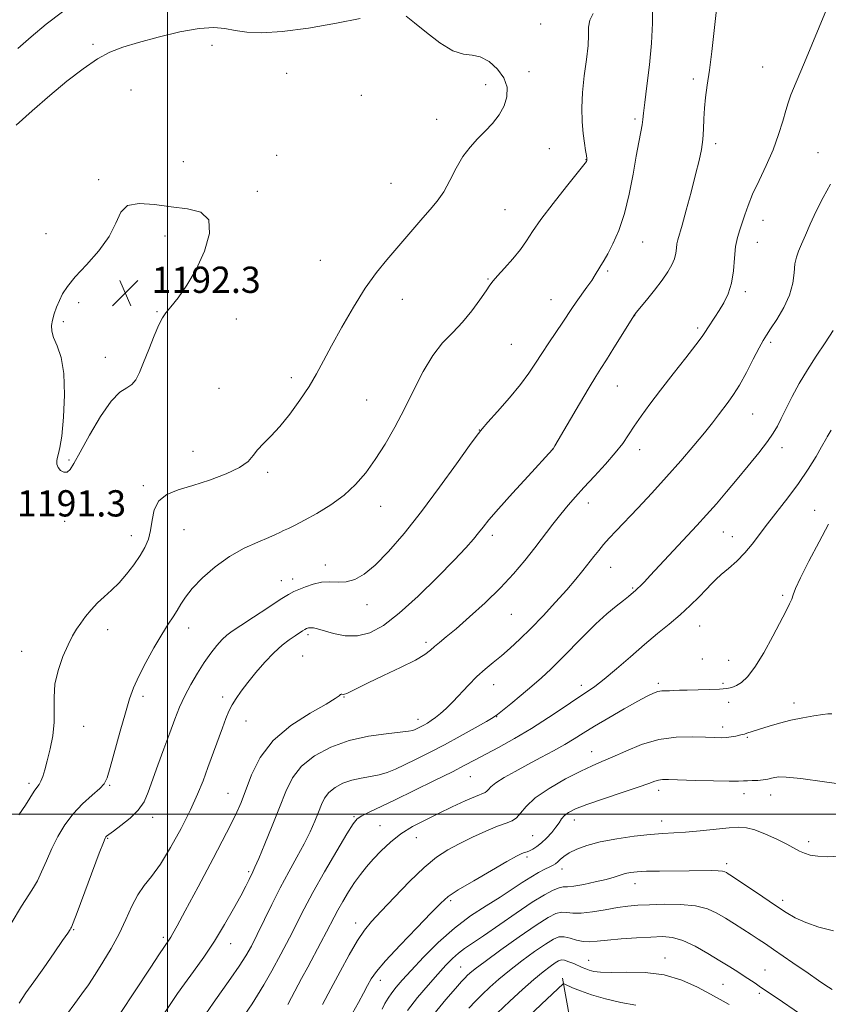
# Model space of a CAD drawing. Extents: x 2184800 to 2187700, y 284800 to 287700.
# Drawn here: x 2185955 to 2186202, y 286442 to 286742 of the extents above; entities that cross this region are included whole.
import ezdxf

# ---------------------------------------------------------------- set-up
doc = ezdxf.new("R2010")
doc.units = 0
doc.header["$MEASUREMENT"] = 0
for name, color, linetype, lineweight in [('BREAKLINE DTM HARD', 7, 'Continuous', 0), ('CONTOUR INDEX', 41, 'Continuous', 13), ('CONTOUR INTERMEDIATE', 44, 'Continuous', 0), ('GRID LINE', 7, 'Continuous', 0), ('SPOT ELEVATION', 7, 'Continuous', 0), ('SPOT ELEVATION DTM', 2, 'Continuous', 13)]:
    doc.layers.add(name, color=color, linetype=linetype, lineweight=lineweight)
doc.styles.add('Style-WORKING', font='WORKING.shx')

# ---------------------------------------------------------------- blocks, each defined once
blk = doc.blocks.new('SPOT')
at = {"layer": 'SPOT ELEVATION'}
for p, q in [((-3.91, -3.91), (3.82, 3.81)), ((-1.65, 3.77), (1.72, -3.93))]:
    blk.add_line(p, q, dxfattribs=at)

msp = doc.modelspace()

# ---------------------------------------------------------------- linework, layer by layer
at = {"layer": 'BREAKLINE DTM HARD'}
msp.add_polyline3d([(2186120.53, 286450.02, 1158.41), (2186126.26, 286417.88, 1150.64), (2186135.14, 286384.2, 1142.95), (2186153.46, 286346.67, 1136.6), (2186166.31, 286306.74, 1130.32), (2186175.95, 286276.21, 1124.75), (2186189.61, 286233.15, 1119.96), (2186203.18, 286201.86, 1114.47), (2186217.56, 286166.65, 1110.15), (2186231.18, 286128.3, 1105.91), (2186235.4, 286088.3, 1103.17), (2186241.19, 286047.54, 1100.18), (2186241.44, 286013.8, 1096.89), (2186258.23, 285971.54, 1095.08), (2186274.2, 285933.21, 1093.36), (2186281.52, 285897.95, 1089.67), (2186289.57, 285870.54, 1088.1), (2186303.91, 285841.61, 1086.84), (2186311.1, 285824.4, 1085.67), (2186312.07, 285798.51, 1084.33), (2186302.03, 285776.46, 1083.39), (2186291.22, 285752.84, 1081.9)], dxfattribs=at)
at = {"layer": 'CONTOUR INDEX', "flags": 128}
for points, elevation in [([(2185954.658, 286499.799), (2185956.652, 286502.692), (2185959.31, 286506.937), (2185960.162, 286508.142), (2185960.826, 286509.036), (2185961.398, 286510.016), (2185961.969, 286511.435), (2185962.601, 286513.471), (2185963.347, 286516.258), (2185964.213, 286519.839), (2185965.001, 286523.89), (2185965.465, 286527.994), (2185965.479, 286531.849), (2185965.394, 286535.611), (2185965.68, 286539.55), (2185966.668, 286543.806), (2185968.12, 286547.998), (2185969.661, 286551.613), (2185971.006, 286554.301), (2185972.238, 286556.347), (2185973.533, 286558.197), (2185975.034, 286560.197), (2185976.75, 286562.297), (2185978.657, 286564.346), (2185980.728, 286566.26), (2185982.927, 286568.214), (2185985.216, 286570.449), (2185987.533, 286573.116), (2185989.729, 286576), (2185991.632, 286578.797), (2185993.106, 286581.307), (2185994.167, 286583.747), (2185994.866, 286586.441), (2185995.331, 286589.571), (2185995.989, 286592.758), (2185997.339, 286595.483), (2185999.776, 286597.393), (2186003.276, 286598.79), (2186007.707, 286600.142), (2186012.816, 286601.806), (2186017.859, 286603.703), (2186021.973, 286605.647), (2186024.566, 286607.492), (2186026.149, 286609.267), (2186027.504, 286611.045), (2186029.277, 286612.935), (2186031.55, 286615.197), (2186034.266, 286618.127), (2186037.32, 286621.891), (2186040.416, 286626.124), (2186043.212, 286630.33), (2186045.501, 286634.196), (2186047.628, 286638.138), (2186050.074, 286642.759), (2186053.182, 286648.421), (2186056.73, 286654.539), (2186060.355, 286660.288), (2186063.765, 286665.044), (2186066.939, 286668.978), (2186075.437, 286678.929), (2186077.914, 286681.774), (2186080.182, 286684.299), (2186082.279, 286686.807), (2186084.257, 286689.684), (2186086.172, 286693.167), (2186088.102, 286696.909), (2186090.128, 286700.416), (2186092.306, 286703.324), (2186094.591, 286705.796), (2186096.912, 286708.127), (2186099.173, 286710.56), (2186101.179, 286713.138), (2186102.712, 286715.849), (2186103.566, 286718.674), (2186103.592, 286721.55), (2186102.652, 286724.402), (2186100.714, 286727.11), (2186098.15, 286729.367), (2186095.437, 286730.822), (2186092.9, 286731.336), (2186090.258, 286731.64), (2186087.081, 286732.679), (2186083.134, 286735.083), (2186078.969, 286738.229), (2186075.334, 286741.178), (2186072.786, 286743.192)], 1190), ([(2186058.732, 286742.497), (2186051.541, 286741.075), (2186043.017, 286739.619), (2186034.953, 286738.548), (2186028.742, 286738.172), (2186024.175, 286738.36), (2186020.643, 286738.874), (2186017.518, 286739.456), (2186014.091, 286739.781), (2186009.637, 286739.503), (2186003.736, 286738.413), (2185997.199, 286736.823), (2185991.147, 286735.182), (2185986.383, 286733.781), (2185982.46, 286732.292), (2185978.611, 286730.228), (2185974.231, 286727.227), (2185969.333, 286723.41), (2185964.091, 286719.018), (2185958.75, 286714.355), (2185953.857, 286709.975)], 1190), ([(2185998.377, 286438.252), (2186001.031, 286442.272), (2186003.072, 286445.283), (2186005.189, 286448.261), (2186007.906, 286451.98), (2186011.065, 286456.398), (2186014.344, 286461.268), (2186017.443, 286466.306), (2186020.167, 286471.077), (2186022.349, 286475.11), (2186023.878, 286478.056), (2186024.876, 286480.06), (2186026.028, 286482.406), (2186026.693, 286483.834), (2186027.848, 286486.494), (2186029.698, 286490.905), (2186031.941, 286496.387), (2186034.151, 286501.962), (2186036.072, 286506.842), (2186038.126, 286510.999), (2186040.906, 286514.597), (2186044.853, 286517.752), (2186049.796, 286520.392), (2186055.409, 286522.396), (2186061.294, 286523.7), (2186066.753, 286524.466), (2186071.013, 286524.912), (2186073.551, 286525.23), (2186074.828, 286525.507), (2186075.555, 286525.805), (2186077.21, 286526.624), (2186078.209, 286527.145), (2186079.296, 286527.745), (2186080.489, 286528.482), (2186081.811, 286529.423), (2186083.296, 286530.639), (2186085.005, 286532.21), (2186087.007, 286534.216), (2186091.856, 286539.338), (2186094.418, 286541.897), (2186096.899, 286544.127), (2186099.35, 286546.169), (2186101.868, 286548.249), (2186104.548, 286550.581), (2186107.499, 286553.318), (2186110.832, 286556.599), (2186114.569, 286560.462), (2186118.373, 286564.542), (2186121.819, 286568.377), (2186124.585, 286571.605), (2186126.758, 286574.274), (2186130.079, 286578.526), (2186131.545, 286580.368), (2186133.056, 286582.169), (2186134.764, 286584.074), (2186136.907, 286586.366), (2186143.445, 286593.273), (2186147.732, 286597.864), (2186152.238, 286602.793), (2186156.611, 286607.718), (2186160.571, 286612.312), (2186163.858, 286616.247), (2186166.303, 286619.302), (2186168.121, 286621.675), (2186171.084, 286625.607), (2186172.663, 286627.853), (2186174.484, 286630.794), (2186176.592, 286634.61), (2186178.711, 286638.654), (2186180.486, 286642.078), (2186181.702, 286644.319), (2186182.711, 286645.97), (2186184.005, 286647.912), (2186185.9, 286650.799), (2186188.006, 286654.385), (2186189.752, 286658.195), (2186190.728, 286661.809), (2186191.162, 286665.022), (2186191.435, 286667.684), (2186191.871, 286669.75), (2186192.539, 286671.597), (2186193.449, 286673.71), (2186194.614, 286676.472), (2186196.078, 286679.857), (2186197.888, 286683.739), (2186200.029, 286687.933), (2186202.218, 286692.012)], 1180), ([(2186056.413, 286439.312), (2186058.23, 286442.574), (2186059.765, 286445.404), (2186061.023, 286447.764), (2186062.132, 286449.752), (2186063.715, 286452.006), (2186066.522, 286455.299), (2186070.957, 286460.063), (2186076.047, 286465.364), (2186080.477, 286469.926), (2186083.378, 286472.86), (2186085.671, 286474.82), (2186088.724, 286476.848), (2186093.44, 286479.68), (2186098.859, 286482.832), (2186103.556, 286485.516), (2186106.458, 286487.139), (2186107.908, 286487.896), (2186108.603, 286488.176), (2186109.729, 286488.487), (2186110.474, 286488.775), (2186111.463, 286489.283), (2186112.686, 286490.075), (2186114.11, 286491.208), (2186115.677, 286492.691), (2186117.212, 286494.348), (2186118.515, 286495.959), (2186119.463, 286497.347), (2186120.237, 286498.524), (2186121.098, 286499.548), (2186122.348, 286500.501), (2186124.459, 286501.555), (2186127.946, 286502.906), (2186133.02, 286504.657), (2186138.672, 286506.539), (2186143.591, 286508.189), (2186146.797, 286509.326), (2186148.645, 286510.003), (2186149.821, 286510.353), (2186151.01, 286510.496), (2186152.89, 286510.495), (2186161.073, 286510.263), (2186166.622, 286510.128), (2186171.352, 286510.042), (2186174.227, 286510.037), (2186175.775, 286510.087), (2186176.918, 286510.152), (2186178.379, 286510.205), (2186180.078, 286510.277), (2186181.735, 286510.411), (2186183.131, 286510.635), (2186184.299, 286510.908), (2186185.333, 286511.174), (2186186.498, 286511.354), (2186188.742, 286511.292), (2186193.186, 286510.812), (2186200.388, 286509.835), (2186208.654, 286508.667)], 1170), ([(2186100.619, 286439.255), (2186104.431, 286442.912), (2186108.276, 286446.474), (2186111.759, 286449.565), (2186114.565, 286451.896), (2186116.696, 286453.528), (2186118.233, 286454.605), (2186119.298, 286455.253), (2186120.164, 286455.515), (2186121.143, 286455.415), (2186122.456, 286454.999), (2186123.948, 286454.4), (2186126.55, 286453.251), (2186127.594, 286452.813), (2186128.684, 286452.419), (2186130.051, 286452.048), (2186132.123, 286451.77), (2186135.376, 286451.674), (2186140.086, 286451.763), (2186145.721, 286451.68), (2186151.548, 286450.98), (2186156.94, 286449.379), (2186161.684, 286447.243), (2186165.674, 286445.1), (2186171.378, 286441.971)], 1160)]:
    msp.add_lwpolyline(points, dxfattribs=dict(at, elevation=elevation))
at = {"layer": 'CONTOUR INTERMEDIATE', "flags": 128}
for points, elevation in [([(2185954.718, 286442.321), (2185956.798, 286445.459), (2185959.226, 286448.855), (2185962.262, 286453.144), (2185965.417, 286457.666), (2185968.016, 286461.435), (2185969.563, 286463.718), (2185970.267, 286464.797), (2185970.517, 286465.206), (2185970.702, 286465.562), (2185971.208, 286466.819), (2185972.422, 286470.012), (2185979.183, 286488.067), (2185980.433, 286491.355), (2185980.98, 286492.694), (2185981.194, 286493.053), (2185981.442, 286493.284), (2185982.086, 286493.773), (2185983.482, 286494.784), (2185985.815, 286496.496), (2185988.576, 286498.725), (2185991.084, 286501.199), (2185992.849, 286503.755), (2185994.145, 286506.663), (2185997.076, 286514.882), (2185998.916, 286519.919), (2186000.698, 286524.761), (2186002.241, 286528.918), (2186003.683, 286532.557), (2186005.244, 286536.007), (2186007.082, 286539.512), (2186009.118, 286542.971), (2186011.213, 286546.196), (2186013.239, 286549.021), (2186015.1, 286551.365), (2186016.71, 286553.173), (2186018.103, 286554.484), (2186019.784, 286555.74), (2186022.376, 286557.481), (2186026.226, 286560.038), (2186030.573, 286562.905), (2186034.378, 286565.37), (2186036.897, 286566.913), (2186038.563, 286567.797), (2186040.104, 286568.481), (2186042.088, 286569.302), (2186044.456, 286570.113), (2186046.993, 286570.649), (2186049.522, 286570.748), (2186052.031, 286570.68), (2186054.547, 286570.82), (2186057.135, 286571.531), (2186059.999, 286573.125), (2186063.383, 286575.901), (2186067.468, 286580.078), (2186072.199, 286585.567), (2186077.46, 286592.197), (2186083.023, 286599.617), (2186088.198, 286606.744), (2186092.181, 286612.314), (2186094.495, 286615.521), (2186095.971, 286617.397), (2186097.767, 286619.434), (2186100.708, 286622.736), (2186104.292, 286626.853), (2186107.681, 286630.948), (2186110.259, 286634.394), (2186112.275, 286637.406), (2186114.197, 286640.409), (2186116.363, 286643.691), (2186120.566, 286649.919), (2186123.345, 286654.113), (2186124.673, 286656.036), (2186127.967, 286660.572), (2186129.455, 286662.693), (2186130.524, 286664.381), (2186131.851, 286666.716), (2186133.217, 286668.869), (2186134.339, 286670.808), (2186135.905, 286673.819), (2186137.7, 286677.917), (2186139.434, 286683.031), (2186140.875, 286688.972), (2186142.033, 286695.077), (2186142.977, 286700.563), (2186143.76, 286704.82), (2186144.374, 286707.922), (2186144.794, 286710.111), (2186145.031, 286711.754), (2186145.241, 286713.696), (2186145.613, 286716.905), (2186146.267, 286722.022), (2186147.034, 286728.39), (2186147.675, 286735.023), (2186147.996, 286741.089), (2186147.991, 286746.35)], 1186), ([(2185952.335, 286466.599), (2185955.474, 286471.966), (2185957.674, 286475.406), (2185959.152, 286477.577), (2185960.344, 286479.603), (2185961.614, 286482.364), (2185963.05, 286485.764), (2185964.671, 286489.462), (2185966.508, 286493.159), (2185968.647, 286496.727), (2185971.188, 286500.079), (2185974.122, 286503.119), (2185977.017, 286505.718), (2185979.338, 286507.739), (2185980.732, 286509.236), (2185981.599, 286511.037), (2185982.52, 286514.16), (2185985.602, 286525.261), (2185987.19, 286530.893), (2185988.452, 286535.133), (2185989.661, 286538.526), (2185991.221, 286542.005), (2185993.394, 286546.22), (2185995.885, 286550.72), (2185998.26, 286554.774), (2186000.18, 286557.839), (2186001.688, 286560.131), (2186002.92, 286562.054), (2186004.06, 286563.98), (2186005.475, 286566.152), (2186007.581, 286568.78), (2186010.67, 286571.963), (2186014.555, 286575.356), (2186018.925, 286578.499), (2186023.437, 286581.025), (2186027.604, 286582.926), (2186030.903, 286584.283), (2186032.999, 286585.195), (2186034.305, 286585.839), (2186035.422, 286586.41), (2186036.884, 286587.098), (2186038.955, 286588.089), (2186041.834, 286589.561), (2186045.59, 286591.642), (2186049.787, 286594.236), (2186053.858, 286597.194), (2186057.375, 286600.414), (2186060.466, 286603.99), (2186063.393, 286608.06), (2186066.365, 286612.723), (2186069.364, 286617.906), (2186072.317, 286623.492), (2186075.177, 286629.302), (2186078.009, 286634.898), (2186080.907, 286639.782), (2186083.931, 286643.63), (2186087.008, 286646.832), (2186090.03, 286649.954), (2186092.872, 286653.375), (2186095.334, 286656.728), (2186097.196, 286659.457), (2186098.377, 286661.22), (2186099.339, 286662.523), (2186100.683, 286664.083), (2186102.814, 286666.42), (2186105.35, 286669.259), (2186107.716, 286672.127), (2186109.554, 286674.741), (2186111.381, 286677.566), (2186113.933, 286681.257), (2186117.644, 286686.154), (2186121.739, 286691.337), (2186127.05, 286697.96), (2186127.779, 286698.906), (2186127.916, 286699.155), (2186127.943, 286699.357), (2186127.919, 286699.81), (2186127.796, 286700.724), (2186127.543, 286702.274), (2186127.205, 286704.503), (2186126.845, 286707.424), (2186126.538, 286711.03), (2186126.406, 286715.248), (2186126.584, 286719.984), (2186127.129, 286725.07), (2186127.806, 286730.026), (2186128.3, 286734.293), (2186128.423, 286737.485), (2186128.473, 286739.889), (2186128.873, 286741.965), (2186129.895, 286744.062)], 1188), ([(2185967.959, 286744.51), (2185962.961, 286740.761), (2185958.398, 286736.975), (2185954.351, 286733.42)], 1188), ([(2185969.194, 286438.804), (2185971.738, 286442.205), (2185973.894, 286445.157), (2185975.86, 286447.983), (2185977.934, 286451.109), (2185980.322, 286454.849), (2185982.846, 286459.059), (2185985.237, 286463.481), (2185987.301, 286467.857), (2185989.148, 286471.918), (2185990.962, 286475.394), (2185992.922, 286478.202), (2185995.169, 286481.013), (2185997.834, 286484.686), (2186000.953, 286489.777), (2186004.167, 286495.63), (2186007.021, 286501.285), (2186009.187, 286506.032), (2186010.857, 286510.145), (2186012.35, 286514.145), (2186016.788, 286526.27), (2186017.845, 286529.115), (2186018.758, 286531.334), (2186019.733, 286533.274), (2186020.955, 286535.251), (2186022.525, 286537.458), (2186024.521, 286540.058), (2186026.969, 286543.115), (2186029.68, 286546.303), (2186032.41, 286549.197), (2186034.941, 286551.463), (2186037.15, 286553.138), (2186038.938, 286554.346), (2186041.178, 286555.811), (2186041.871, 286556.232), (2186042.457, 286556.536), (2186043.03, 286556.727), (2186043.676, 286556.797), (2186044.511, 286556.723), (2186045.783, 286556.444), (2186050.657, 286555.064), (2186054.172, 286554.37), (2186057.952, 286554.28), (2186061.759, 286555.23), (2186065.876, 286557.471), (2186070.713, 286561.209), (2186076.45, 286566.427), (2186082.349, 286572.212), (2186087.441, 286577.426), (2186091.004, 286581.206), (2186093.311, 286583.793), (2186094.884, 286585.7), (2186096.265, 286587.464), (2186098.079, 286589.7), (2186100.969, 286593.046), (2186105.267, 286597.815), (2186110.039, 286603.021), (2186117.473, 286611.096), (2186117.62, 286611.309), (2186118.21, 286612.297), (2186125.714, 286625.09), (2186128.671, 286630.08), (2186130.706, 286633.435), (2186132.229, 286635.856), (2186133.904, 286638.492), (2186136.183, 286642.126), (2186142.422, 286652.144), (2186142.536, 286652.304), (2186142.99, 286652.879), (2186146.094, 286656.693), (2186148.528, 286659.725), (2186150.865, 286662.754), (2186152.664, 286665.304), (2186153.908, 286667.418), (2186154.686, 286669.271), (2186155.1, 286670.994), (2186155.296, 286672.55), (2186155.432, 286673.863), (2186155.663, 286674.999), (2186156.966, 286679.47), (2186158.236, 286684.066), (2186159.713, 286689.589), (2186161.099, 286694.915), (2186162.152, 286699.185), (2186162.867, 286702.615), (2186163.295, 286705.683), (2186163.504, 286708.785), (2186163.625, 286711.966), (2186163.803, 286715.188), (2186164.155, 286718.487), (2186164.674, 286722.214), (2186165.324, 286726.796), (2186166.061, 286732.486), (2186166.808, 286738.843), (2186167.482, 286745.251)], 1184), ([(2185985.546, 286439.193), (2185994.67, 286453.009), (2185997.565, 286457.362), (2186000.384, 286461.536), (2186000.981, 286462.448), (2186001.64, 286463.567), (2186002.916, 286465.89), (2186005.389, 286470.473), (2186009.352, 286477.849), (2186013.946, 286486.461), (2186018.022, 286494.227), (2186020.737, 286499.646), (2186022.467, 286503.533), (2186025.665, 286511.947), (2186028.29, 286517.215), (2186032.241, 286522.429), (2186037.681, 286527.019), (2186043.525, 286530.757), (2186048.372, 286533.501), (2186051.189, 286535.184), (2186052.396, 286536.048), (2186052.779, 286536.413), (2186052.995, 286536.553), (2186053.191, 286536.571), (2186053.613, 286536.478), (2186054.004, 286536.532), (2186054.7, 286536.791), (2186055.891, 286537.367), (2186057.938, 286538.39), (2186061.244, 286539.992), (2186065.95, 286542.21), (2186071.135, 286544.681), (2186075.614, 286546.943), (2186078.518, 286548.653), (2186080.244, 286549.943), (2186081.506, 286551.064), (2186082.957, 286552.289), (2186085.013, 286553.977), (2186088.028, 286556.506), (2186092.182, 286560.11), (2186096.94, 286564.427), (2186101.59, 286568.949), (2186105.577, 286573.261), (2186108.977, 286577.326), (2186112.023, 286581.201), (2186117.583, 286588.37), (2186120.017, 286591.452), (2186122.204, 286594.125), (2186124.425, 286596.698), (2186127.03, 286599.567), (2186130.22, 286602.987), (2186133.595, 286606.643), (2186136.605, 286610.08), (2186138.866, 286612.98), (2186140.654, 286615.575), (2186142.413, 286618.237), (2186144.528, 286621.297), (2186147.16, 286624.916), (2186150.414, 286629.216), (2186154.256, 286634.156), (2186158.1, 286639.053), (2186161.219, 286643.06), (2186163.106, 286645.589), (2186164.129, 286647.087), (2186164.873, 286648.258), (2186166.989, 286651.448), (2186168.333, 286653.516), (2186169.753, 286655.875), (2186171.069, 286658.617), (2186172.079, 286661.861), (2186172.66, 286665.622), (2186172.992, 286669.505), (2186173.333, 286673.014), (2186173.881, 286675.797), (2186174.593, 286678.086), (2186175.365, 286680.256), (2186176.149, 286682.65), (2186177.12, 286685.482), (2186178.513, 286688.934), (2186180.456, 286693.101), (2186182.669, 286697.742), (2186184.769, 286702.531), (2186186.448, 286707.138), (2186187.704, 286711.233), (2186188.61, 286714.48), (2186189.308, 286716.818), (2186190.206, 286719.265), (2186191.778, 286723.113), (2186194.29, 286729.128), (2186201.093, 286745.267)], 1182), ([(2185973.322, 286610.356), (2185976.17, 286615.505), (2185979.544, 286621.177), (2185982.819, 286625.902), (2185985.49, 286628.625), (2185987.554, 286629.951), (2185989.131, 286630.903), (2185990.361, 286632.351), (2185991.477, 286634.568), (2185992.73, 286637.674), (2185994.283, 286641.628), (2185995.934, 286645.738), (2185997.388, 286649.153), (2185998.477, 286651.311), (2185999.531, 286652.826), (2186001.004, 286654.601), (2186003.212, 286657.376), (2186005.918, 286661.218), (2186008.746, 286666.03), (2186011.261, 286671.561), (2186012.786, 286676.946), (2186012.586, 286681.168), (2186010.177, 286683.521), (2186006.092, 286684.547), (2186001.116, 286685.098), (2185996.003, 286685.773), (2185991.382, 286686.145), (2185987.851, 286685.53), (2185985.73, 286683.435), (2185984.22, 286680.125), (2185982.243, 286676.057), (2185979.06, 286671.68), (2185975.279, 286667.426), (2185971.848, 286663.72), (2185969.489, 286660.857), (2185968.015, 286658.6), (2185967.014, 286656.58), (2185966.154, 286654.514), (2185965.421, 286652.46), (2185964.881, 286650.562), (2185964.607, 286648.892), (2185964.703, 286647.231), (2185965.278, 286645.289), (2185966.349, 286642.754), (2185967.546, 286639.224), (2185968.409, 286634.276), (2185968.598, 286627.802), (2185968.276, 286620.966), (2185967.73, 286615.245), (2185967.201, 286611.722), (2185966.755, 286609.881), (2185966.415, 286608.811), (2185966.215, 286607.766), (2185966.248, 286606.677), (2185966.616, 286605.639), (2185967.374, 286604.766), (2185968.36, 286604.232), (2185969.362, 286604.229), (2185970.278, 286604.985), (2185971.449, 286606.886), (2185973.322, 286610.356)], 1192), ([(2186011.661, 286439.133), (2186013.923, 286442.392), (2186019.353, 286449.946), (2186021.882, 286453.582), (2186023.891, 286456.727), (2186025.603, 286459.767), (2186027.368, 286463.253), (2186031.835, 286472.466), (2186034.391, 286477.513), (2186037.003, 286482.352), (2186039.504, 286486.857), (2186041.718, 286490.959), (2186043.51, 286494.606), (2186044.919, 286497.797), (2186046.026, 286500.55), (2186046.946, 286502.888), (2186047.93, 286504.88), (2186049.262, 286506.604), (2186051.154, 286508.116), (2186053.522, 286509.381), (2186056.212, 286510.341), (2186059.065, 286510.981), (2186061.92, 286511.457), (2186064.609, 286511.966), (2186067.054, 286512.682), (2186069.519, 286513.678), (2186072.357, 286515.003), (2186075.839, 286516.696), (2186079.924, 286518.745), (2186084.492, 286521.126), (2186089.328, 286523.75), (2186093.834, 286526.263), (2186097.318, 286528.246), (2186099.365, 286529.456), (2186100.67, 286530.357), (2186102.207, 286531.591), (2186104.697, 286533.623), (2186107.849, 286536.218), (2186111.122, 286538.964), (2186114.11, 286541.57), (2186116.975, 286544.218), (2186120.014, 286547.209), (2186127.08, 286554.464), (2186130.695, 286558.004), (2186134.041, 286560.992), (2186136.925, 286563.364), (2186139.164, 286565.124), (2186140.644, 286566.306), (2186142.871, 286568.204), (2186143.425, 286568.725), (2186144.253, 286569.547), (2186145.486, 286570.817), (2186147.254, 286572.683), (2186161.449, 286587.914), (2186164.444, 286591.2), (2186167.461, 286594.608), (2186170.559, 286598.207), (2186173.805, 286602.065), (2186177.192, 286606.165), (2186180.397, 286610.143), (2186183.023, 286613.55), (2186184.812, 286616.114), (2186186.07, 286618.268), (2186187.247, 286620.621), (2186188.713, 286623.645), (2186190.543, 286627.257), (2186192.735, 286631.237), (2186195.254, 286635.38), (2186197.94, 286639.544), (2186200.599, 286643.603), (2186203.054, 286647.414)], 1178), ([(2186023.565, 286438.864), (2186025.794, 286442.192), (2186027.51, 286444.821), (2186029.356, 286447.889), (2186031.793, 286452.209), (2186034.557, 286457.288), (2186037.2, 286462.308), (2186041.652, 286471.058), (2186044.372, 286476.123), (2186047.908, 286482.359), (2186051.651, 286488.768), (2186054.759, 286493.994), (2186056.668, 286497.067), (2186057.908, 286498.562), (2186059.282, 286499.445), (2186061.49, 286500.54), (2186069.431, 286504.325), (2186075.298, 286507.172), (2186081.501, 286510.222), (2186086.903, 286512.919), (2186090.737, 286514.886), (2186093.692, 286516.455), (2186100.939, 286520.334), (2186105.844, 286523.032), (2186111.095, 286526.109), (2186116.264, 286529.4), (2186120.981, 286532.564), (2186124.891, 286535.22), (2186127.824, 286537.162), (2186130.344, 286538.894), (2186133.202, 286541.1), (2186136.933, 286544.25), (2186141.227, 286547.977), (2186145.562, 286551.707), (2186149.519, 286554.995), (2186153.095, 286557.931), (2186156.392, 286560.741), (2186159.466, 286563.567), (2186162.186, 286566.232), (2186164.375, 286568.476), (2186165.965, 286570.149), (2186167.325, 286571.529), (2186168.93, 286573.004), (2186171.115, 286574.877), (2186173.647, 286577.111), (2186176.152, 286579.589), (2186178.376, 286582.234), (2186183.01, 286588.457), (2186189.292, 286596.439), (2186192.546, 286600.806), (2186195.454, 286605.14), (2186197.843, 286609.024), (2186199.571, 286611.993), (2186201.028, 286614.574), (2186201.231, 286614.972), (2186201.514, 286615.487), (2186202.486, 286617.021)], 1176), ([(2186036.677, 286441.914), (2186037.83, 286444.066), (2186040.881, 286449.836), (2186042.769, 286453.373), (2186046.816, 286460.893), (2186048.52, 286464.096), (2186050.817, 286468.556), (2186051.968, 286470.699), (2186053.471, 286473.333), (2186055.228, 286476.248), (2186057.057, 286479.084), (2186058.836, 286481.586), (2186060.677, 286483.892), (2186062.752, 286486.244), (2186065.199, 286488.808), (2186068.028, 286491.448), (2186071.217, 286493.951), (2186074.742, 286496.168), (2186078.568, 286498.186), (2186082.656, 286500.154), (2186086.887, 286502.152), (2186090.821, 286503.982), (2186093.938, 286505.381), (2186096.897, 286506.593), (2186097.428, 286506.934), (2186097.888, 286507.474), (2186098.681, 286508.313), (2186100.205, 286509.513), (2186102.739, 286511.104), (2186106.084, 286512.996), (2186109.922, 286515.07), (2186113.935, 286517.208), (2186117.813, 286519.297), (2186121.248, 286521.224), (2186124.095, 286522.944), (2186126.863, 286524.693), (2186130.227, 286526.772), (2186134.594, 286529.349), (2186139.313, 286532.057), (2186143.465, 286534.391), (2186146.366, 286535.968), (2186148.253, 286536.881), (2186149.598, 286537.34), (2186150.8, 286537.538), (2186151.976, 286537.594), (2186153.173, 286537.607), (2186154.481, 286537.655), (2186156.168, 286537.731), (2186158.548, 286537.804), (2186165.283, 286537.919), (2186168.407, 286538.032), (2186170.627, 286538.24), (2186172.192, 286538.602), (2186173.544, 286539.178), (2186175.067, 286540.101), (2186176.915, 286541.789), (2186179.185, 286544.731), (2186181.885, 286549.149), (2186184.658, 286554.195), (2186188.746, 286561.973), (2186189.804, 286564.068), (2186190.423, 286565.516), (2186190.849, 286566.841), (2186191.554, 286568.76), (2186193.065, 286572.037), (2186195.683, 286577.092), (2186198.816, 286582.966), (2186201.645, 286588.356)], 1174), ([(2186047.309, 286441.975), (2186049.865, 286446.762), (2186052.633, 286451.982), (2186055.42, 286457.108), (2186057.942, 286461.449), (2186060.067, 286464.593), (2186062.273, 286467.24), (2186065.192, 286470.368), (2186069.225, 286474.632), (2186073.853, 286479.394), (2186078.326, 286483.69), (2186082.107, 286486.812), (2186085.503, 286489.054), (2186089.035, 286490.961), (2186093.038, 286492.939), (2186097.115, 286494.825), (2186100.685, 286496.315), (2186103.311, 286497.231), (2186105.149, 286497.905), (2186106.497, 286498.797), (2186107.716, 286500.274), (2186109.399, 286502.339), (2186112.198, 286504.904), (2186116.481, 286507.822), (2186121.467, 286510.705), (2186126.089, 286513.107), (2186129.599, 286514.745), (2186132.522, 286515.984), (2186135.7, 286517.355), (2186139.779, 286519.207), (2186144.614, 286521.178), (2186149.865, 286522.725), (2186155.17, 286523.455), (2186160.078, 286523.571), (2186164.119, 286523.421), (2186166.977, 286523.3), (2186168.953, 286523.275), (2186170.502, 286523.357), (2186171.983, 286523.545), (2186173.359, 286523.789), (2186174.496, 286524.027), (2186175.318, 286524.217), (2186175.982, 286524.394), (2186176.703, 286524.611), (2186183.583, 286526.806), (2186186.685, 286527.718), (2186190.166, 286528.604), (2186193.819, 286529.357), (2186197.219, 286529.938), (2186199.884, 286530.324), (2186201.482, 286530.509), (2186202.632, 286530.583)], 1172), ([(2186065.464, 286440.523), (2186066.346, 286442.207), (2186067.3, 286443.847), (2186068.396, 286445.486), (2186069.744, 286447.222), (2186071.616, 286449.383), (2186074.325, 286452.353), (2186078.069, 286456.344), (2186082.589, 286460.863), (2186087.51, 286465.244), (2186092.478, 286468.963), (2186097.227, 286472.057), (2186101.513, 286474.707), (2186105.155, 286477.056), (2186108.228, 286479.103), (2186110.873, 286480.809), (2186113.193, 286482.153), (2186115.144, 286483.169), (2186116.645, 286483.903), (2186117.666, 286484.424), (2186118.386, 286484.871), (2186119.035, 286485.405), (2186119.831, 286486.15), (2186120.954, 286487.083), (2186122.576, 286488.144), (2186124.862, 286489.273), (2186127.966, 286490.407), (2186132.034, 286491.482), (2186137.059, 286492.435), (2186142.399, 286493.213), (2186147.257, 286493.763), (2186151.098, 286494.067), (2186154.443, 286494.257), (2186158.075, 286494.497), (2186162.51, 286494.904), (2186171.313, 286495.797), (2186174.305, 286495.996), (2186176.675, 286495.832), (2186179.193, 286495.156), (2186182.392, 286493.9), (2186185.86, 286492.335), (2186188.95, 286490.815), (2186192.849, 286488.726), (2186194.348, 286488.042), (2186196.094, 286487.496), (2186198.353, 286487.121), (2186201.359, 286486.976), (2186205.208, 286487.12)], 1168), ([(2186073.242, 286440.062), (2186076.312, 286444.059), (2186079.516, 286447.87), (2186082.475, 286451.217), (2186084.911, 286453.89), (2186086.936, 286455.969), (2186088.76, 286457.607), (2186090.642, 286459.012), (2186096.441, 286462.91), (2186106.373, 286469.828), (2186111.248, 286473.115), (2186114.999, 286475.422), (2186117.666, 286476.813), (2186119.485, 286477.518), (2186120.757, 286477.777), (2186122.05, 286477.863), (2186123.994, 286478.058), (2186126.992, 286478.571), (2186130.514, 286479.306), (2186133.8, 286480.096), (2186136.276, 286480.797), (2186138.104, 286481.38), (2186139.635, 286481.841), (2186141.225, 286482.179), (2186143.268, 286482.41), (2186146.164, 286482.55), (2186150.135, 286482.62), (2186159.13, 286482.681), (2186165.871, 286482.766), (2186168, 286482.737), (2186169.316, 286482.609), (2186170.061, 286482.401), (2186170.53, 286482.146), (2186171.052, 286481.815), (2186172.097, 286481.13), (2186181.618, 286474.763), (2186185.529, 286472.128), (2186188.692, 286470.023), (2186191.524, 286468.36), (2186194.694, 286466.922), (2186198.68, 286465.565), (2186203.2, 286464.433)], 1166), ([(2186081.224, 286439.011), (2186084.902, 286443.481), (2186087.852, 286446.858), (2186089.717, 286448.943), (2186090.777, 286450.089), (2186091.472, 286450.792), (2186092.285, 286451.542), (2186093.859, 286452.816), (2186096.876, 286455.089), (2186101.687, 286458.593), (2186107.316, 286462.6), (2186112.456, 286466.14), (2186116.108, 286468.457), (2186118.518, 286469.657), (2186120.241, 286470.061), (2186121.81, 286469.991), (2186123.657, 286469.78), (2186126.188, 286469.763), (2186129.639, 286470.173), (2186133.55, 286470.842), (2186137.292, 286471.501), (2186140.448, 286471.941), (2186143.468, 286472.198), (2186147.02, 286472.37), (2186151.529, 286472.505), (2186156.461, 286472.46), (2186161.042, 286472.045), (2186164.695, 286471.124), (2186167.634, 286469.799), (2186170.273, 286468.23), (2186172.933, 286466.562), (2186175.562, 286464.895), (2186178.02, 286463.316), (2186180.237, 286461.866), (2186182.432, 286460.401), (2186184.896, 286458.73), (2186190.796, 286454.684), (2186195.406, 286451.479), (2186198.571, 286449.253), (2186200.514, 286447.929), (2186202.742, 286446.543)], 1164), ([(2186091.931, 286440.823), (2186093.972, 286442.955), (2186096.045, 286445.023), (2186098.358, 286447.227), (2186101.067, 286449.645), (2186104.317, 286452.327), (2186108.126, 286455.245), (2186112.006, 286458.064), (2186115.345, 286460.373), (2186117.714, 286461.85), (2186119.431, 286462.547), (2186120.998, 286462.604), (2186122.805, 286462.193), (2186124.798, 286461.599), (2186126.809, 286461.134), (2186128.78, 286461.036), (2186131.083, 286461.231), (2186134.197, 286461.572), (2186138.39, 286461.929), (2186143.08, 286462.253), (2186147.476, 286462.512), (2186151.016, 286462.632), (2186154.071, 286462.373), (2186157.245, 286461.449), (2186160.955, 286459.702), (2186164.888, 286457.477), (2186168.546, 286455.243), (2186171.544, 286453.375), (2186173.958, 286451.853), (2186175.978, 286450.564), (2186179.29, 286448.407), (2186180.547, 286447.568), (2186187.594, 286442.707), (2186194.698, 286437.858)], 1162), ([(2186109.636, 286437.79), (2186114.136, 286442.037), (2186120.72, 286448.209), (2186120.843, 286448.27), (2186121.177, 286448.158), (2186123.591, 286447.062), (2186126.023, 286446.076), (2186129.372, 286444.912), (2186133.606, 286443.682), (2186138.294, 286442.572), (2186142.907, 286441.785)], 1158)]:
    msp.add_lwpolyline(points, dxfattribs=dict(at, elevation=elevation))
at = {"layer": 'GRID LINE', "flags": 128}
for points in [[(2186000, 287500), (2186000, 285000)], [(2185000, 286500), (2187500, 286500)]]:
    msp.add_lwpolyline(points, dxfattribs=at)
at = {"layer": 'SPOT ELEVATION DTM'}
for p in [(2186113.88, 286740.83, 1189.08), (2185977.26, 286734.69, 1189.7), (2186013.62, 286734.37, 1190.65), (2186036.37, 286725.83, 1191.38), (2186110.28, 286726.34, 1189.62), (2186181.59, 286727.77, 1182.9), (2186097.07, 286722.38, 1190.46), (2186160.41, 286724.03, 1184.32), (2185988.86, 286720.7, 1191.16), (2186059.17, 286719.13, 1191.05), (2186082.07, 286711.77, 1190.67), (2186142.62, 286711.87, 1186.27), (2186167.26, 286704.41, 1183.61), (2186116.53, 286702.81, 1189.12), (2186198.44, 286701.66, 1180.86), (2186004.79, 286698.83, 1191.05), (2186033.32, 286700.78, 1191.66), (2186127.68, 286699.44, 1188.04), (2185978.99, 286693.39, 1191.75), (2186068.19, 286692.32, 1190.98), (2186027.43, 286689.8, 1191.64), (2186103, 286684.21, 1188.87), (2186181.68, 286681, 1181.35), (2185962.94, 286676.9, 1191.19), (2185999.24, 286676.25, 1192.55), (2186144.96, 286674.36, 1185.17), (2186179.99, 286674.31, 1181.2), (2186046.67, 286668.82, 1191.01), (2186134.25, 286665.5, 1185.76), (2186097.75, 286663.1, 1188.1), (2186176.27, 286659.28, 1181.61), (2186071.68, 286656.87, 1189.22), (2186117.02, 286656.78, 1186.78), (2185972.91, 286655.93, 1192.35), (2185996.79, 286653.12, 1192.09), (2185968.25, 286650.07, 1192.27), (2186020.99, 286650.89, 1191.34), (2186142.55, 286651.89, 1183.97), (2186161.76, 286648.22, 1182.31), (2186104.9, 286643.21, 1187.04), (2186184.02, 286643.79, 1179.71), (2185981.04, 286639.18, 1192.56), (2186037.76, 286633.03, 1190.38), (2186015.74, 286629.74, 1190.81), (2186137.24, 286630.53, 1183.19), (2186060.73, 286626.18, 1189.02), (2186178.57, 286621.92, 1179.12), (2186095.11, 286617.07, 1186.04), (2186117.5, 286611.24, 1184.01), (2186144.09, 286611.05, 1181.4), (2186187.45, 286611.66, 1177.44), (2185969.99, 286607.92, 1192.13), (2186007.74, 286610.61, 1190.83), (2186030.58, 286604.2, 1189.71), (2185992.67, 286600.06, 1190.29), (2186064.99, 286593.83, 1187.29), (2186128.36, 286594.86, 1181.42), (2186197.4, 286592.55, 1174.91), (2185968.68, 286589.2, 1191.62), (2185988.93, 286584.86, 1190.63), (2186005.08, 286586.67, 1189.04), (2186099.06, 286584.94, 1183.58), (2186169.57, 286585.95, 1177.14), (2186172.33, 286584.53, 1176.69), (2186048.19, 286575.95, 1186.62), (2186135.17, 286575.22, 1179.24), (2186034.72, 286571.15, 1186.77), (2186038.24, 286571.62, 1186.61), (2186141.92, 286568.89, 1178.16), (2186187.72, 286566.7, 1174.29), (2186060.9, 286563.84, 1185.37), (2186104.89, 286560.85, 1181.13), (2186162.39, 286557.37, 1175.16), (2185981.77, 286556.16, 1189.44), (2186006.42, 286556.7, 1187.39), (2186042.86, 286554.68, 1183.68), (2186078.91, 286552.33, 1182.33), (2185955.5, 286549.6, 1190.7), (2186041.21, 286548.21, 1182.91), (2186163.14, 286547.31, 1175.24), (2186171.22, 286546.81, 1174.81), (2186099.52, 286539.45, 1179.27), (2186126.21, 286539.24, 1176.5), (2186149.7, 286539.8, 1174.31), (2186169.45, 286539.8, 1174.3), (2185992.52, 286535.91, 1187.58), (2186016.88, 286535.68, 1184.43), (2186053.86, 286535.67, 1181.92), (2186171.25, 286534.08, 1173.4), (2186191.09, 286533.83, 1172.57), (2186024, 286528.39, 1183.18), (2186076.45, 286528.83, 1180.56), (2186100.44, 286529.69, 1177.94), (2185974.48, 286526.78, 1189.21), (2186169.39, 286526.5, 1172.5), (2186176.87, 286523.37, 1171.84), (2186129.39, 286519.06, 1172.74), (2185957.76, 286509.38, 1190.37), (2186092.44, 286511.41, 1175.1), (2185982.38, 286508.78, 1187.86), (2186018.49, 286506.28, 1182.84), (2186149.81, 286507.26, 1169.5), (2186175.92, 286506.18, 1169.44), (2186184.02, 286505.83, 1169.38), (2185995.53, 286498.97, 1185.44), (2186056.95, 286499.25, 1176.16), (2186124.11, 286498.22, 1169.36), (2186150.77, 286497.93, 1168.65), (2186064.8, 286496.44, 1174.8), (2185981.78, 286492.62, 1185.88), (2186075.88, 286492.75, 1173.3), (2186111.36, 286493.43, 1171.01), (2186195.56, 286491.58, 1168.41), (2186109.68, 286486.9, 1169.69), (2186170.58, 286484.86, 1166.39), (2186024.8, 286482.47, 1180.23), (2186120.38, 286483.25, 1167.36), (2186142.64, 286478.8, 1165.33), (2186086.38, 286473.64, 1169.71), (2186187.67, 286473.68, 1166.43), (2185971.42, 286464.8, 1185.88), (2186057.4, 286466.82, 1172.57), (2185998.73, 286462.43, 1182.32), (2186019.32, 286460.53, 1179.32), (2186128.52, 286455.37, 1160.8), (2186151.73, 286456.11, 1160.65), (2186089.46, 286453.33, 1164.88), (2186182.33, 286452.47, 1162.84), (2186064.98, 286449.31, 1169.41), (2186169.52, 286448.06, 1161.06), (2186180.52, 286445.3, 1161.68)]:
    msp.add_point(p, dxfattribs=at)

# ---------------------------------------------------------------- block references
at = {"layer": 'SPOT ELEVATION'}
msp.add_blockref('SPOT', (2185987.135, 286658.877, 1192.291), dxfattribs=at)

# ---------------------------------------------------------------- texts
at = {"layer": 'SPOT ELEVATION', "style": 'Style-WORKING'}
for s, p in [('1192.3', (2185995.135, 286658.877, 1192.291)), ('1191.3', (2185954.061, 286590.712, 1191.298))]:
    msp.add_text(s, height=8, dxfattribs=at).set_placement(p)

doc.saveas('drawing.dxf')
